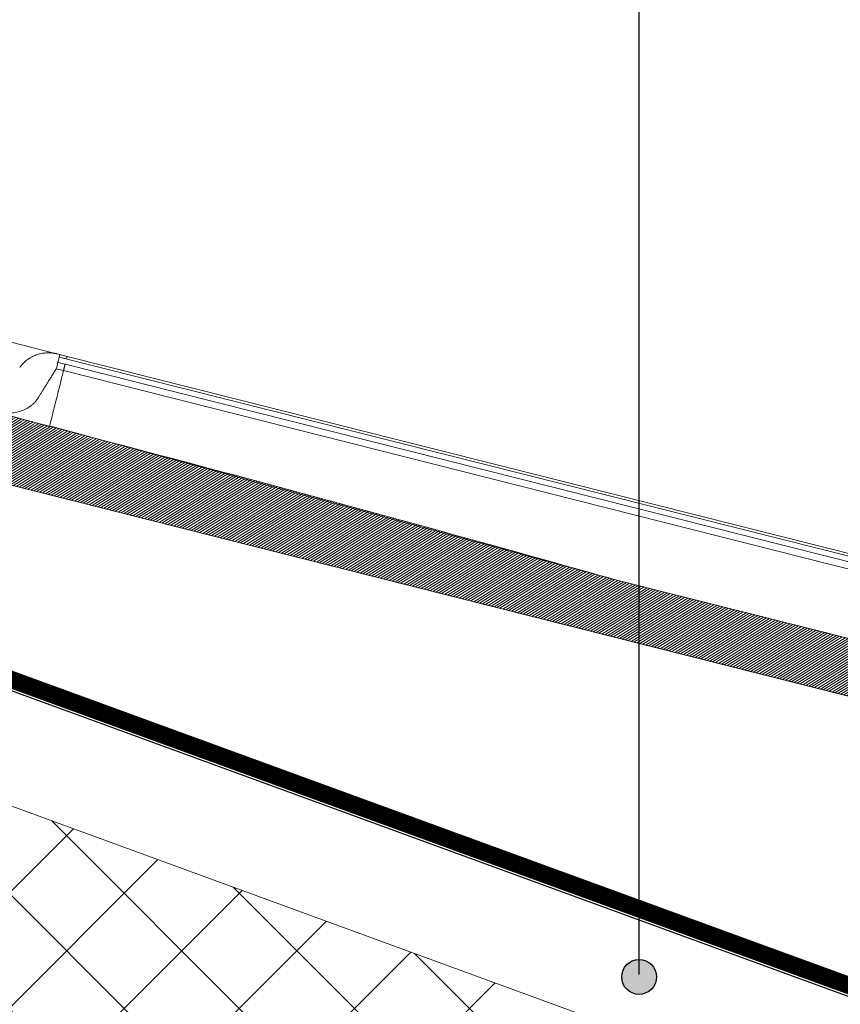
# Model space of a CAD drawing. Units: millimetres. Extents: x -534 to 3666, y -11624 to -5923.
# Drawn here: x 260 to 449, y -9320 to -9093 of the extents above; entities that cross this region are included whole.
import ezdxf

# ---------------------------------------------------------------- set-up
doc = ezdxf.new("R2010")
doc.units = ezdxf.units.MM
doc.header["$MEASUREMENT"] = 0
doc.linetypes.add('DASHED', pattern=[0.75, 0.5, -0.25])
for name, color, linetype in [('Estrutura', 1, 'Continuous'), ('Isolamento Térmico', 251, 'Continuous'), ('Legendas', 30, 'Continuous'), ('Ripa', 1, 'Continuous'), ('Telhas Advance', 1, 'Continuous')]:
    doc.layers.add(name, color=color, linetype=linetype)
doc.layers.add('Legenda Folha', color=7, linetype='Continuous', lineweight=30)
doc.layers.add('Membrana', color=1, linetype='DASHED', lineweight=20)

# ---------------------------------------------------------------- blocks, each defined once
blk = doc.blocks.new('A$C21042685')
at = {"layer": 'Telhas Advance', "linetype": 'Continuous', "lineweight": 0}
h = blk.add_hatch(dxfattribs=at)
h.set_pattern_fill('ANSI31', color=252, scale=4, angle=-13.0272, style=0)
h.set_pattern_definition([(31.9728143, (-5614.37983, 8950.23924), (-0.264758411, 0.424149718), [])])
edge = h.paths.add_edge_path()
edge.add_line((-140.18, -51.83), (-141.5, -51.49))
edge.add_line((-141.5, -51.49), (-140.61, -47.96))
edge.add_line((-140.61, -47.96), (-139.98, -48.12))
edge.add_line((-139.98, -48.12), (-137.34, -42.36))
edge.add_arc((-135.68, -43.12), 1.83, 79.6462, 155.3798, ccw=False)
edge.add_line((-135.35, -41.32), (-132.62, -42.01))
edge.add_arc((-133.04, -43.66), 1.7, -7.608, 75.8445, ccw=False)
edge.add_line((-131.35, -43.88), (-132.37, -57.44))
edge.add_arc((-130.55, -57.57), 1.82, 175.7087, 252.8854)
edge.add_line((-131.09, -59.31), (-113.13, -63.89))
edge.add_arc((-112.68, -62.13), 1.82, 255.7017, 326.1265)
edge.add_line((-111.16, -63.14), (-107.63, -55.38))
edge.add_arc((-105.97, -56.13), 1.83, 75.8795, 155.5375, ccw=False)
edge.add_line((-105.52, -54.36), (-104.6, -54.6))
edge.add_arc((-105.05, -56.36), 1.82, -4.2916, 75.7085, ccw=False)
edge.add_line((-103.23, -56.5), (-103.85, -64.7))
edge.add_arc((-102.03, -64.84), 1.82, 175.7084, 255.7084)
edge.add_arc((-1766.44, -6598.6), 6740.61, 74.114464, 75.708429, ccw=False)
edge.add_line((78.57, -115.42), (176.01, -140.24))
edge.add_line((176.01, -140.24), (273.49, -164.96))
edge.add_arc((271.26, -173.71), 9.04, 6.7467, 75.771, ccw=False)
edge.add_line((280.24, -172.65), (283.18, -193.99))
edge.add_line((283.18, -193.99), (283.87, -194.16))
edge.add_line((283.87, -194.16), (282.94, -197.68))
edge.add_line((282.94, -197.68), (281.62, -197.35))
edge.add_line((281.62, -197.35), (281.07, -198.58))
edge.add_arc((279.52, -197.89), 1.69, 258.1352, 335.8685, ccw=False)
edge.add_line((279.18, -199.54), (276.98, -198.98))
edge.add_arc((277.88, -195.45), 3.64, 189.8054, 255.7084, ccw=False)
edge.add_line((274.29, -196.07), (272.28, -184.82))
edge.add_arc((270.6, -185.12), 1.71, 10.0966, 78.022)
edge.add_line((270.95, -183.44), (267.86, -182.66))
edge.add_arc((268.31, -180.89), 1.82, 205.5883, 255.7084, ccw=False)
edge.add_arc((253.99, -187.75), 14.06, 25.5883, 46.3659)
edge.add_arc((255.64, -186.02), 11.67, 46.3659, 64.5578)
edge.add_arc((181.11, -342.68), 185.16, 64.5578, 65.0245)
edge.add_line((259.29, -174.84), (257.72, -174.34))
edge.add_line((257.72, -174.34), (32.58, -116.99))
edge.add_line((32.58, -116.99), (-118.43, -78.52))
edge.add_arc((-117.98, -76.75), 1.82, 202.5783, 255.7084, ccw=False)
edge.add_arc((-122.19, -78.5), 2.73, 22.5783, 75.7084)
edge.add_line((-121.51, -75.85), (-121.9, -75.75))
edge.add_arc((-122.57, -78.35), 2.68, 75.7083, 156.6084)
edge.add_line((-125.03, -77.29), (-125.65, -77.19))
edge.add_line((-125.65, -77.19), (-129.77, -86.3))
edge.add_arc((-131.43, -85.55), 1.82, 255.7081, 335.7084, ccw=False)
edge.add_line((-131.88, -87.31), (-136.37, -86.17))
edge.add_arc((-135.92, -84.4), 1.83, 175.9209, 255.7084, ccw=False)
edge.add_line((-137.75, -84.26), (-136.5, -67.52))
edge.add_arc((-141.04, -67.18), 4.56, 355.738, 425.4738)
edge.add_line((-139.15, -63.03), (-139.8, -62.74))
edge.add_arc((-139.05, -61.08), 1.82, 175.709, 245.7084, ccw=False)
edge.add_line((-140.86, -60.94), (-140.18, -51.83))
at = {"layer": 'Telhas Advance', "linetype": 'Continuous', "lineweight": 15}
for p, q in [((-115.59, -46.34), (-49.74, -63.12)), ((-49.58, -63.16), (-48.97, -63.32)), ((-48.97, -63.32), (-47.3, -63.74)), ((-49.42, -65.11), (-47.75, -65.53)), ((-49.12, -63.92), (-47.45, -64.34)), ((261.44, -143.04), (-49.12, -63.92)), ((261.14, -144.24), (-47.75, -65.53)), ((-47.3, -63.74), (261.6, -142.43)), ((-48.13, -67), (-49.79, -66.57)), ((260.71, -145.91), (-48.13, -67)), ((-51.4, -79.86), (-63.98, -76.41)), ((-51.38, -79.76), (-51.4, -79.86)), ((-22.33, -87.73), (-51.38, -79.76)), ((257.72, -174.34), (-70.4, -90.76)), ((78.57, -115.42), (78.57, -115.4)), ((273.46, -165.06), (78.57, -115.42))]:
    blk.add_line(p, q, dxfattribs=at)
for points in [[(-140.18, -51.83), (-141.5, -51.49), (-140.61, -47.96), (-139.98, -48.12), (-137.34, -42.36, -0.343028), (-135.35, -41.32), (-132.62, -42.01, -0.381125), (-131.35, -43.88), (-132.37, -57.44, 0.350081), (-131.09, -59.31), (-113.13, -63.89, 0.317338), (-111.16, -63.14), (-107.63, -55.38, -0.362281), (-105.52, -54.36), (-104.6, -54.6, -0.36397), (-103.23, -56.5), (-103.85, -64.7, 0.36397), (-102.48, -66.6, -0.006955), (78.57, -115.42), (176.01, -140.24)], [(257.72, -174.34), (32.58, -116.99), (-118.43, -78.52, -0.236068), (-119.66, -77.45, 0.236068), (-121.51, -75.85), (-121.9, -75.75, 0.368424), (-125.03, -77.29), (-125.65, -77.19), (-129.77, -86.3, -0.363972), (-131.88, -87.31), (-136.37, -86.17, -0.362921), (-137.75, -84.26), (-136.5, -67.52, 0.314032), (-139.15, -63.03), (-139.8, -62.74, -0.315296), (-140.86, -60.94), (-140.18, -51.83)]]:
    blk.add_lwpolyline(points, format="xyb", dxfattribs=at)
at = {"layer": 'Telhas Advance', "linetype": 'Continuous', "lineweight": 15, "flags": 128}
for points in [[(-48.97, -63.32), (-48.97, -63.33), (-48.98, -63.36), (-48.99, -63.41), (-49.01, -63.48), (-49.03, -63.57), (-49.06, -63.67), (-49.09, -63.79), (-49.12, -63.92)], [(-49.12, -63.92), (-49.18, -64.15), (-49.23, -64.36), (-49.28, -64.56), (-49.33, -64.73), (-49.36, -64.87), (-49.39, -64.98), (-49.41, -65.06), (-49.42, -65.11)]]:
    blk.add_lwpolyline(points, dxfattribs=at)
at = {"layer": 'Telhas Advance', "linetype": 'Continuous', "lineweight": 15}
blk.add_arc((-273.86, -9.46), 231.23, 345.6999, 346.075, dxfattribs=at)
for points, knots in [([(-58.23, -66.28), (-58.17, -66.2), (-58.05, -66.05), (-57.88, -65.83), (-57.7, -65.63), (-57.53, -65.44), (-57.36, -65.28), (-57.2, -65.12), (-56.87, -64.82), (-56.36, -64.41), (-55.71, -64), (-55.14, -63.7), (-54.65, -63.49), (-54.16, -63.31), (-53.67, -63.17), (-53.18, -63.06), (-52.7, -62.98), (-52.38, -62.95), (-52.22, -62.93)], [0, 0, 0, 0, 0.041929, 0.081808, 0.119636, 0.155415, 0.189143, 0.22082, 0.250448, 0.38082, 0.499973, 0.576774, 0.651776, 0.724984, 0.796405, 0.866044, 0.933906, 1, 1, 1, 1]), ([(-52.22, -62.93), (-52.13, -62.93), (-51.96, -62.91), (-51.69, -62.91), (-51.43, -62.91), (-51.16, -62.92), (-50.9, -62.94), (-50.63, -62.96), (-50.37, -63), (-50.1, -63.04), (-49.84, -63.1), (-49.66, -63.14), (-49.58, -63.16)], [0, 0, 0, 0, 0.0992949, 0.1987266, 0.2983026, 0.3980304, 0.4979174, 0.5979711, 0.6981989, 0.7986081, 0.8992061, 1, 1, 1, 1]), ([(-48.13, -66.99), (-48.11, -66.94), (-48.09, -66.84), (-48.05, -66.7), (-48.02, -66.56), (-47.98, -66.43), (-47.95, -66.31), (-47.92, -66.2), (-47.9, -66.09), (-47.86, -65.96), (-47.83, -65.82), (-47.79, -65.68), (-47.77, -65.58), (-47.76, -65.55), (-47.75, -65.53)], [0, 0, 0, 0, 0.062849, 0.125332, 0.187581, 0.249732, 0.311922, 0.374284, 0.436955, 0.500065, 0.625757, 0.750257, 0.874643, 1, 1, 1, 1]), ([(-47.3, -63.74), (-47.3, -63.74), (-47.3, -63.75), (-47.32, -63.81), (-47.33, -63.85), (-47.35, -63.96), (-47.37, -64.03), (-47.41, -64.18), (-47.43, -64.26), (-47.45, -64.34)], [0, 0, 0, 0, 0.25, 0.25, 0.5, 0.5, 0.75, 0.75, 1, 1, 1, 1]), ([(-49.79, -66.57), (-49.88, -66.71), (-50.05, -66.98), (-50.3, -67.38), (-50.54, -67.76), (-50.78, -68.14), (-51.01, -68.51), (-51.24, -68.88), (-51.46, -69.23), (-51.68, -69.57), (-51.89, -69.91), (-52.18, -70.36), (-52.53, -70.92), (-52.93, -71.57), (-53.32, -72.19), (-53.69, -72.78), (-53.92, -73.14), (-54.03, -73.32)], [0, 0, 0, 0, 0.0517009, 0.1030167, 0.153939, 0.2044594, 0.25457, 0.3042629, 0.3535306, 0.402366, 0.4507619, 0.4987118, 0.6012066, 0.7026298, 0.802933, 0.9020707, 1, 1, 1, 1]), ([(-48.13, -66.99), (-48.37, -67.96), (-48.87, -69.9), (-49.51, -72.43), (-50.07, -74.63), (-50.54, -76.47), (-50.91, -77.93), (-51.17, -78.95), (-51.31, -79.51), (-51.33, -79.58), (-51.34, -79.6)], [0, 0, 0, 0, 0.1375048, 0.2749818, 0.412775, 0.5508851, 0.6882364, 0.8255662, 0.9639727, 1, 1, 1, 1]), ([(-54.03, -73.32), (-54.08, -73.39), (-54.17, -73.53), (-54.31, -73.73), (-54.46, -73.93), (-54.62, -74.12), (-54.79, -74.31), (-55.06, -74.59), (-55.48, -74.97), (-56.23, -75.51), (-57.26, -76.07), (-58.34, -76.44), (-59.25, -76.64), (-59.9, -76.74), (-60.58, -76.8), (-61.23, -76.81), (-61.91, -76.78), (-62.57, -76.71), (-63.18, -76.6), (-63.62, -76.51), (-63.85, -76.45), (-63.93, -76.42)], [0, 0, 0, 0, 0.020271, 0.040806, 0.061609, 0.082686, 0.104039, 0.125673, 0.186212, 0.250715, 0.369336, 0.501576, 0.562036, 0.62601, 0.685222, 0.750244, 0.805537, 0.874765, 0.934677, 0.976351, 1, 1, 1, 1]), ([(-22.33, -87.73), (-11.76, -90.63), (-1.19, -93.53), (9.37, -96.43), (28.78, -101.76), (48.19, -107.08), (67.59, -112.4)], [0, 0, 0, 0, 0.0335663, 0.0335663, 0.0335663, 0.09520456, 0.09520456, 0.09520456, 0.09520456]), ([(67.59, -112.4), (68.93, -112.77), (70.27, -113.13), (71.6, -113.5), (72.79, -113.82), (73.98, -114.15), (75.17, -114.47), (75.76, -114.64), (76.35, -114.8), (76.95, -114.96), (77.49, -115.11), (78.03, -115.26), (78.57, -115.4)], [0, 0, 0, 0, 0.00424097, 0.00424097, 0.00424097, 0.00801502, 0.00801502, 0.00801502, 0.00990205, 0.00990205, 0.00990205, 0.01162201, 0.01162201, 0.01162201, 0.01162201])]:
    blk.add_open_spline(points, degree=3, knots=knots, dxfattribs=at)

msp = doc.modelspace()

# ---------------------------------------------------------------- hatches: boundary and pattern name
at = {"layer": 'Estrutura'}
h = msp.add_hatch(dxfattribs=at)
h.set_pattern_fill('AR-CONC', color=251, scale=9)
h.set_pattern_definition([(50, (-4395.793, -5940), (64.5534, -5.6477), [6.75, -74.25]), (355, (-4395.79, -5940), (-12.4876, 67.6973), [5.4, -59.4]), (100.4514, (-4390.414, -5940.47), (52.0658, 62.0496), [5.7366, -63.1028]), (46.1842, (-4395.79, -5922), (96.0517, -14.8967), [10.125, -111.375]), (96.6356, (-4387.79, -5923.24), (84.1196, 87.6707), [8.605, -94.6542]), (351.1842, (-4395.79, -5922), (84.1196, 87.6707), [8.1, -89.1]), (21, (-4386.793, -5926.5), (53.72163, -36.2357), [6.75, -74.25]), (326, (-4386.79, -5926.5), (21.8984, 65.2635), [5.4, -59.4]), (71.4514, (-4382.316, -5929.52), (75.62, 29.0278), [5.7366, -63.1028]), (37.5, (-4395.793, -5940), (1.09439, 29.96045), [0, -58.68, 0, -60.3, 0, -59.625]), (7.5, (-4395.793, -5940), (23.67626, 35.49705), [0, -34.38, 0, -57.33, 0, -22.725]), (327.5, (-4415.863, -5940), (48.04402, -2.02994), [0, -22.5, 0, -70.2, 0, -93.15]), (317.5, (-4424.863, -5940), (52.48676, 9.00945), [0, -29.25, 0, -46.62, 0, -66.15])])
edge = h.paths.add_edge_path()
edge.add_line((-193.42, -9162.51), (-193.42, -9322.2))
edge.add_line((-193.42, -9322.2), (693.14, -9645.95))
edge.add_line((693.14, -9645.95), (693.14, -9695.95))
edge.add_line((693.14, -9695.95), (693.14, -9755.57))
edge.add_line((693.14, -9755.57), (693.14, -9873.75))
edge.add_line((693.14, -9873.75), (693.14, -9845.95))
edge.add_line((693.14, -9845.95), (693.14, -9965.98))
edge.add_line((693.14, -9965.98), (993.14, -9965.98))
edge.add_line((993.14, -9965.98), (993.14, -9655.33))
edge.add_line((993.14, -9655.33), (1018.14, -9655.33))
edge.add_line((1018.14, -9655.33), (1018.14, -9630.33))
edge.add_line((1018.14, -9630.33), (1038.14, -9630.33))
edge.add_arc((1116.94, -9629.12), 78.8, 89.1239, 180.8761, ccw=False)
edge.add_line((1118.14, -9550.33), (1118.14, -9530.33))
edge.add_line((1118.14, -9530.33), (1143.14, -9530.33))
edge.add_line((1143.14, -9530.33), (1143.14, -9505.33))
edge.add_line((1143.14, -9505.33), (963.99, -9505.33))
edge.add_line((963.99, -9505.33), (943.88, -9498.12))
edge.add_line((943.88, -9498.12), (928.57, -9492.39))
edge.add_line((928.57, -9492.39), (922.16, -9490.05))
edge.add_line((922.16, -9490.05), (893.14, -9479.46))
edge.add_line((893.14, -9479.46), (893.14, -9559.3))
edge.add_line((893.14, -9559.3), (-193.42, -9162.51))
at = {"layer": 'Isolamento Térmico', "ltscale": 0.1}
h = msp.add_hatch(dxfattribs=at)
h.set_pattern_fill('ANSI37', color=256, scale=150, style=0)
h.set_pattern_definition([(45, (-4395.793, -5940), (-13.25825, 13.25825), []), (135, (-4395.793, -5940), (-13.25825, -13.25825), [])])
h.paths.add_polyline_path([(-193.42, -9109.28), (-193.42, -9162.51), (234.93, -9318.93), (252.08, -9271.97)])
h.paths.add_polyline_path([(845.49, -9541.9), (892.89, -9559.21), (892.89, -9505.98), (252.08, -9271.97), (234.93, -9318.93)])
at = {"layer": 'Legenda Folha'}
msp.add_hatch(color=1, dxfattribs=at).paths.add_polyline_path([(407, -9313.6, 1), (398.97, -9313.6, 1)])

# ---------------------------------------------------------------- linework, layer by layer
at = {"layer": 'Isolamento Térmico', "color": 1, "linetype": 'Continuous', "lineweight": 15}
msp.add_line((892.89, -9505.98), (-193.42, -9109.28), dxfattribs=at)
at = {"layer": 'Legenda Folha', "color": 1}
msp.add_circle((402.99, -9313.6), 4.02, dxfattribs=at)
at = {"layer": 'Legendas', "color": 252}
msp.add_line((402.99, -9313.02), (402.99, -9002.59), dxfattribs=at)
at = {"layer": 'Membrana', "ltscale": 25, "const_width": 4}
msp.add_lwpolyline([(-193.42, -9080.18), (690.17, -9402.78), (887.56, -9425.44), (944.8, -9440.09)], dxfattribs=at)
at = {"layer": 'Ripa'}
msp.add_line((-193.42, -9082.66), (893.14, -9479.46), dxfattribs=at)
msp.add_line((-193.42, -9082.66), (893.14, -9479.46), dxfattribs=at)

# ---------------------------------------------------------------- block references
at = {"layer": 'Telhas Advance', "color": 1, "rotation": 0.1442068351684442}
msp.add_blockref('A$C21042685', (318.39, -9106.87), dxfattribs=at)

doc.saveas('drawing.dxf')
